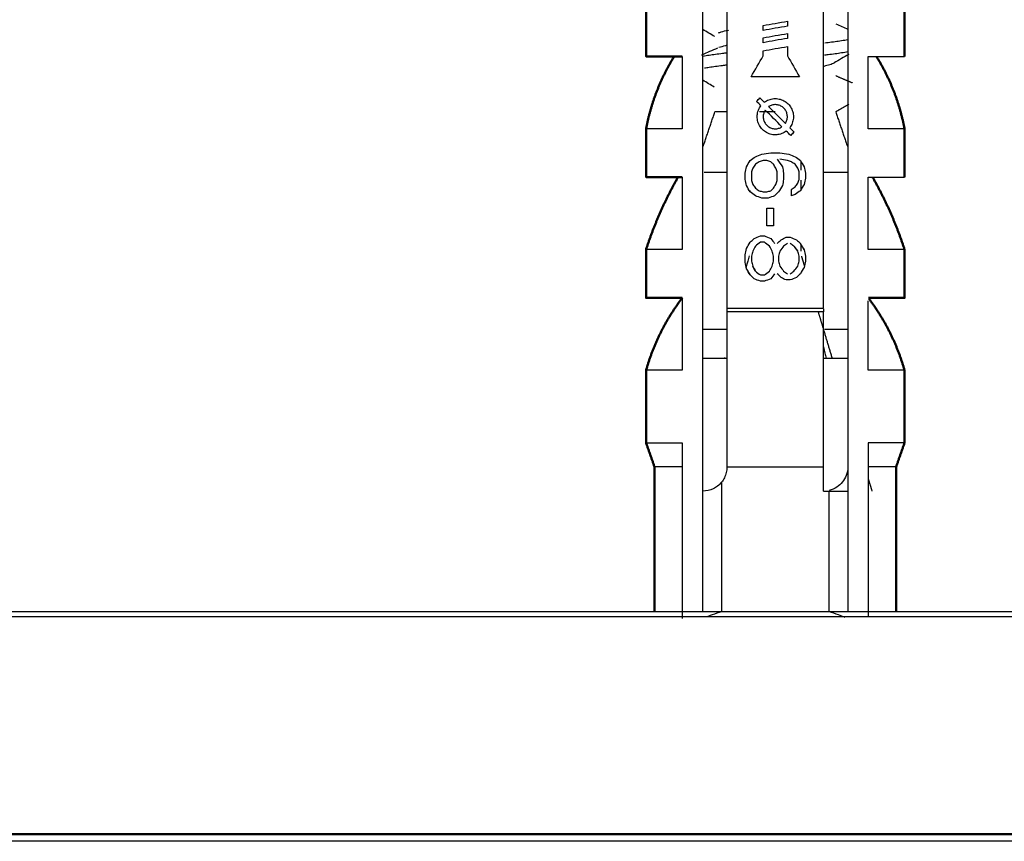
# Model space of a CAD drawing. Units: millimetres. Extents: x 234 to 1405, y 1335 to 3053.
# Drawn here: x 585 to 626, y 2983 to 3017 of the extents above; entities that cross this region are included whole.
import ezdxf

# ---------------------------------------------------------------- set-up
doc = ezdxf.new("R2010")
doc.units = ezdxf.units.MM
doc.layers.add('Make2D$Visible$Curves', color=7, linetype='Continuous', true_color=0x000000)
doc.layers.add('Make2D$Visible$Tangents', color=7, linetype='Continuous', true_color=0x000000)
doc.layers.add('Make2D$Visible$SceneSilhouetteCurves', color=7, linetype='Continuous', lineweight=50, true_color=0x000000)

msp = doc.modelspace()

# ---------------------------------------------------------------- linework, layer by layer
at = {"layer": 'Make2D$Visible$Curves', "color": 7, "lineweight": -3, "true_color": 0xffffff}
for points, degree in [([(613.441, 2997.326), (613.441, 3014.576), (613.441, 3031.826)], 2), ([(614.441, 3031.826), (614.441, 3018.366), (614.441, 3004.906)], 2), ([(618.441, 3004.906), (618.441, 3018.366), (618.441, 3031.826)], 2), ([(619.441, 3031.826), (619.441, 3015.076), (619.441, 2998.326)], 2), ([(615.941, 3016.603), (616.274, 3016.662), (616.607, 3016.721), (616.941, 3016.779)], 3), ([(616.941, 3016.779), (616.941, 3016.678), (616.941, 3016.576)], 2), ([(618.95, 3016.673), (619.114, 3016.6), (619.279, 3016.528), (619.445, 3016.456)], 3), ([(613.935, 3016.143), (613.771, 3016.24), (613.606, 3016.338), (613.441, 3016.435)], 3), ([(615.941, 3016.4), (615.941, 3016.501), (615.941, 3016.603)], 2), ([(616.941, 3016.576), (616.607, 3016.517), (616.274, 3016.459), (615.941, 3016.4)], 3), ([(615.941, 3016.095), (616.274, 3016.154), (616.607, 3016.213), (616.941, 3016.272)], 3), ([(616.941, 3016.272), (616.941, 3016.17), (616.941, 3016.069)], 2), ([(615.941, 3015.892), (615.941, 3015.994), (615.941, 3016.095)], 2), ([(616.941, 3016.069), (616.607, 3016.01), (616.274, 3015.951), (615.941, 3015.892)], 3), ([(615.941, 3015.556), (616.274, 3015.615), (616.607, 3015.674), (616.941, 3015.733)], 3), ([(615.941, 3015.35), (615.941, 3015.453), (615.941, 3015.556)], 2), ([(616.941, 3015.733), (616.941, 3015.541), (616.941, 3015.35)], 2), ([(612.591, 3015.326), (612.591, 3013.826), (612.591, 3012.326)], 2), ([(615.441, 3014.484), (615.607, 3014.772), (615.774, 3015.061), (615.941, 3015.35)], 3), ([(616.941, 3015.35), (617.108, 3015.061), (617.274, 3014.772), (617.441, 3014.484)], 3), ([(619.482, 3015.409), (619.279, 3015.29), (619.077, 3015.171), (618.875, 3015.051)], 3), ([(620.291, 3012.326), (620.291, 3013.826), (620.291, 3015.326)], 2), ([(613.917, 3014.053), (613.759, 3014.147), (613.6, 3014.241), (613.441, 3014.335)], 3), ([(618.941, 3014.526), (619.29, 3014.378), (619.64, 3014.23)], 2), ([(615.663, 3013.462), (615.71, 3013.509), (615.757, 3013.557), (615.804, 3013.604)], 3), ([(615.844, 3013.281), (615.784, 3013.341), (615.723, 3013.402), (615.663, 3013.462)], 3), ([(615.804, 3013.604), (615.865, 3013.543), (615.925, 3013.483), (615.986, 3013.422)], 3), ([(615.986, 3013.422), (616.043, 3013.466), (616.17, 3013.537), (616.382, 3013.584), (616.599, 3013.57), (616.803, 3013.494), (616.979, 3013.364), (617.109, 3013.188), (617.184, 3012.984), (617.199, 3012.767), (617.151, 3012.555), (617.081, 3012.428), (617.037, 3012.371)], 3), ([(613.441, 3011.555), (613.691, 3012.291), (613.941, 3013.026)], 2), ([(616.896, 3012.23), (616.838, 3012.186), (616.711, 3012.115), (616.499, 3012.068), (616.282, 3012.082), (616.078, 3012.158), (615.903, 3012.288), (615.772, 3012.464), (615.697, 3012.668), (615.683, 3012.885), (615.73, 3013.097), (615.801, 3013.224), (615.844, 3013.281)], 3), ([(616.024, 3013.102), (615.996, 3013.059), (615.953, 3012.966), (615.933, 3012.814), (615.96, 3012.662), (616.031, 3012.526), (616.14, 3012.417), (616.277, 3012.345), (616.428, 3012.318), (616.581, 3012.338), (616.674, 3012.381), (616.716, 3012.409)], 3), ([(616.716, 3012.409), (616.485, 3012.64), (616.254, 3012.871), (616.024, 3013.102)], 3), ([(616.858, 3012.55), (616.886, 3012.593), (616.929, 3012.686), (616.948, 3012.838), (616.921, 3012.99), (616.85, 3013.126), (616.741, 3013.235), (616.604, 3013.307), (616.453, 3013.334), (616.301, 3013.314), (616.207, 3013.271), (616.165, 3013.243)], 3), ([(616.165, 3013.243), (616.396, 3013.012), (616.627, 3012.781), (616.858, 3012.55)], 3), ([(619.488, 3013.342), (619.214, 3013.184), (618.941, 3013.026)], 2), ([(618.941, 3013.026), (619.191, 3012.291), (619.441, 3011.555)], 2), ([(617.077, 3012.048), (617.017, 3012.109), (616.956, 3012.169), (616.896, 3012.23)], 3), ([(617.037, 3012.371), (617.098, 3012.311), (617.158, 3012.25), (617.218, 3012.19)], 3), ([(617.218, 3012.19), (617.171, 3012.142), (617.124, 3012.095), (617.077, 3012.048)], 3), ([(615.244, 3010.753), (615.297, 3010.84), (615.35, 3010.927), (615.403, 3011.013)], 3), ([(615.403, 3011.013), (615.474, 3011.065), (615.545, 3011.118), (615.616, 3011.17)], 3), ([(615.616, 3011.17), (615.705, 3011.204), (615.793, 3011.239), (615.882, 3011.274)], 3), ([(615.776, 3010.961), (615.722, 3010.927), (615.669, 3010.892), (615.616, 3010.857)], 3), ([(615.935, 3011.013), (615.882, 3010.996), (615.829, 3010.979), (615.776, 3010.961)], 3), ([(615.882, 3011.274), (616.006, 3011.291), (616.13, 3011.309), (616.254, 3011.326)], 3), ([(616.254, 3010.961), (616.201, 3010.979), (616.148, 3010.996), (616.095, 3011.013)], 3), ([(616.361, 3010.857), (616.325, 3010.892), (616.29, 3010.927), (616.254, 3010.961)], 3), ([(616.52, 3011.066), (616.591, 3010.961), (616.662, 3010.857), (616.733, 3010.753)], 3), ([(616.627, 3011.326), (616.751, 3011.309), (616.875, 3011.291), (616.999, 3011.274)], 3), ([(616.946, 3011.013), (616.84, 3011.031), (616.733, 3011.048), (616.627, 3011.066)], 3), ([(617.106, 3010.961), (617.052, 3010.979), (616.999, 3010.996), (616.946, 3011.013)], 3), ([(616.999, 3011.274), (617.088, 3011.239), (617.177, 3011.204), (617.265, 3011.17)], 3), ([(617.265, 3010.857), (617.212, 3010.892), (617.159, 3010.927), (617.106, 3010.961)], 3), ([(617.265, 3011.17), (617.336, 3011.118), (617.407, 3011.065), (617.478, 3011.013)], 3), ([(617.478, 3011.013), (617.531, 3010.927), (617.584, 3010.84), (617.637, 3010.753)], 3), ([(617.501, 3010.959), (617.501, 3010.789), (617.501, 3010.619)], 2), ([(615.191, 3010.493), (615.208, 3010.579), (615.226, 3010.666), (615.244, 3010.753)], 3), ([(615.51, 3010.701), (615.492, 3010.649), (615.474, 3010.597), (615.457, 3010.545)], 3), ([(615.457, 3010.545), (615.457, 3010.362), (615.457, 3010.18)], 2), ([(615.616, 3010.857), (615.581, 3010.805), (615.545, 3010.753), (615.51, 3010.701)], 3), ([(616.467, 3010.701), (616.432, 3010.753), (616.396, 3010.805), (616.361, 3010.857)], 3), ([(616.52, 3010.545), (616.503, 3010.597), (616.485, 3010.649), (616.467, 3010.701)], 3), ([(616.52, 3010.18), (616.52, 3010.362), (616.52, 3010.545)], 2), ([(616.733, 3010.753), (616.751, 3010.666), (616.769, 3010.579), (616.786, 3010.493)], 3), ([(617.371, 3010.701), (617.336, 3010.753), (617.301, 3010.805), (617.265, 3010.857)], 3), ([(617.425, 3010.545), (617.407, 3010.597), (617.389, 3010.649), (617.371, 3010.701)], 3), ([(617.425, 3010.232), (617.425, 3010.388), (617.425, 3010.545)], 2), ([(617.637, 3010.753), (617.655, 3010.666), (617.673, 3010.579), (617.691, 3010.493)], 3), ([(612.591, 3010.326), (612.591, 3008.826), (612.591, 3007.326)], 2), ([(615.191, 3010.232), (615.191, 3010.362), (615.191, 3010.493)], 2), ([(615.244, 3009.972), (615.226, 3010.059), (615.208, 3010.145), (615.191, 3010.232)], 3), ([(615.457, 3010.18), (615.474, 3010.128), (615.492, 3010.076), (615.51, 3010.024)], 3), ([(616.467, 3010.024), (616.485, 3010.076), (616.503, 3010.128), (616.52, 3010.18)], 3), ([(616.786, 3010.232), (616.769, 3010.145), (616.751, 3010.059), (616.733, 3009.972)], 3), ([(616.786, 3010.493), (616.786, 3010.362), (616.786, 3010.232)], 2), ([(617.371, 3010.076), (617.389, 3010.128), (617.407, 3010.18), (617.425, 3010.232)], 3), ([(617.501, 3010.198), (617.501, 3009.984), (617.501, 3009.771)], 2), ([(617.691, 3010.284), (617.673, 3010.198), (617.655, 3010.111), (617.637, 3010.024)], 3), ([(617.691, 3010.493), (617.691, 3010.388), (617.691, 3010.284)], 2), ([(620.291, 3007.326), (620.291, 3008.826), (620.291, 3010.326)], 2), ([(615.403, 3009.711), (615.35, 3009.798), (615.297, 3009.885), (615.244, 3009.972)], 3), ([(615.38, 3009.778), (615.38, 3009.764), (615.38, 3009.75)], 2), ([(615.616, 3009.555), (615.545, 3009.607), (615.474, 3009.659), (615.403, 3009.711)], 3), ([(615.51, 3010.024), (615.545, 3009.972), (615.581, 3009.92), (615.616, 3009.868)], 3), ([(615.616, 3009.868), (615.669, 3009.833), (615.722, 3009.798), (615.776, 3009.763)], 3), ([(615.776, 3009.763), (615.829, 3009.746), (615.882, 3009.729), (615.935, 3009.711)], 3), ([(616.095, 3009.711), (616.148, 3009.729), (616.201, 3009.746), (616.254, 3009.763)], 3), ([(616.254, 3009.763), (616.29, 3009.798), (616.325, 3009.833), (616.361, 3009.868)], 3), ([(616.361, 3009.868), (616.396, 3009.92), (616.432, 3009.972), (616.467, 3010.024)], 3), ([(616.574, 3009.711), (616.52, 3009.659), (616.467, 3009.607), (616.414, 3009.555)], 3), ([(616.733, 3009.972), (616.68, 3009.885), (616.627, 3009.798), (616.574, 3009.711)], 3), ([(617.106, 3009.816), (617.159, 3009.85), (617.212, 3009.885), (617.265, 3009.92)], 3), ([(617.106, 3009.555), (617.106, 3009.685), (617.106, 3009.816)], 2), ([(617.265, 3009.92), (617.301, 3009.972), (617.336, 3010.024), (617.371, 3010.076)], 3), ([(617.478, 3009.763), (617.407, 3009.712), (617.336, 3009.659), (617.265, 3009.607)], 3), ([(617.637, 3010.024), (617.584, 3009.937), (617.531, 3009.85), (617.478, 3009.763)], 3), ([(615.882, 3009.451), (615.793, 3009.486), (615.705, 3009.521), (615.616, 3009.555)], 3), ([(616.414, 3009.555), (616.325, 3009.52), (616.237, 3009.486), (616.148, 3009.451)], 3), ([(617.265, 3009.607), (617.212, 3009.59), (617.159, 3009.573), (617.106, 3009.555)], 3), ([(616.095, 3008.305), (616.095, 3008.67), (616.095, 3009.034)], 2), ([(616.361, 3009.034), (616.361, 3008.67), (616.361, 3008.305)], 2), ([(615.403, 3007.628), (615.457, 3007.68), (615.51, 3007.732), (615.563, 3007.784)], 3), ([(615.563, 3007.784), (615.651, 3007.819), (615.74, 3007.854), (615.829, 3007.888)], 3), ([(615.989, 3007.888), (616.077, 3007.854), (616.166, 3007.819), (616.254, 3007.784)], 3), ([(616.254, 3007.784), (616.308, 3007.715), (616.361, 3007.645), (616.414, 3007.576)], 3), ([(616.52, 3007.576), (616.574, 3007.628), (616.627, 3007.68), (616.68, 3007.732)], 3), ([(616.68, 3007.732), (616.751, 3007.767), (616.822, 3007.802), (616.893, 3007.836)], 3), ([(617.052, 3007.836), (617.141, 3007.802), (617.23, 3007.767), (617.318, 3007.732)], 3), ([(617.318, 3007.732), (617.372, 3007.68), (617.425, 3007.628), (617.478, 3007.576)], 3), ([(615.191, 3007.107), (615.208, 3007.194), (615.226, 3007.281), (615.244, 3007.368)], 3), ([(615.244, 3007.368), (615.297, 3007.454), (615.35, 3007.541), (615.403, 3007.628)], 3), ([(615.51, 3007.263), (615.492, 3007.194), (615.474, 3007.125), (615.457, 3007.055)], 3), ([(615.616, 3007.472), (615.581, 3007.402), (615.545, 3007.333), (615.51, 3007.263)], 3), ([(615.829, 3007.628), (615.758, 3007.576), (615.687, 3007.524), (615.616, 3007.472)], 3), ([(616.201, 3007.472), (616.13, 3007.524), (616.059, 3007.576), (615.989, 3007.628)], 3), ([(616.308, 3007.263), (616.272, 3007.333), (616.237, 3007.402), (616.201, 3007.472)], 3), ([(616.361, 3007.055), (616.343, 3007.125), (616.325, 3007.194), (616.308, 3007.263)], 3), ([(616.627, 3007.263), (616.609, 3007.194), (616.591, 3007.125), (616.574, 3007.055)], 3), ([(616.786, 3007.472), (616.733, 3007.402), (616.68, 3007.333), (616.627, 3007.263)], 3), ([(616.946, 3007.576), (616.893, 3007.541), (616.84, 3007.507), (616.786, 3007.472)], 3), ([(617.212, 3007.472), (617.159, 3007.506), (617.106, 3007.541), (617.052, 3007.576)], 3), ([(617.371, 3007.263), (617.318, 3007.333), (617.265, 3007.402), (617.212, 3007.472)], 3), ([(617.212, 3007.472), (617.292, 3007.368), (617.371, 3007.263)], 2), ([(617.425, 3007.055), (617.407, 3007.125), (617.389, 3007.194), (617.371, 3007.263)], 3), ([(617.478, 3007.576), (617.531, 3007.489), (617.584, 3007.402), (617.637, 3007.316)], 3), ([(617.637, 3007.316), (617.558, 3007.446), (617.478, 3007.576)], 2), ([(617.501, 3007.542), (617.501, 3007.403), (617.501, 3007.263)], 2), ([(617.637, 3007.316), (617.655, 3007.229), (617.673, 3007.142), (617.691, 3007.055)], 3), ([(615.191, 3006.795), (615.191, 3006.951), (615.191, 3007.107)], 2), ([(615.38, 3007.127), (615.38, 3007.125), (615.38, 3007.124)], 2), ([(615.457, 3007.055), (615.457, 3006.951), (615.457, 3006.847)], 2), ([(616.361, 3006.847), (616.361, 3006.951), (616.361, 3007.055)], 2), ([(616.574, 3007.055), (616.574, 3006.951), (616.574, 3006.847)], 2), ([(617.425, 3006.847), (617.425, 3006.951), (617.425, 3007.055)], 2), ([(617.524, 3007.047), (617.586, 3006.841), (617.648, 3006.636)], 2), ([(617.691, 3007.055), (617.691, 3006.951), (617.691, 3006.847)], 2), ([(615.244, 3006.534), (615.226, 3006.621), (615.208, 3006.708), (615.191, 3006.795)], 3), ([(615.403, 3006.274), (615.35, 3006.361), (615.297, 3006.448), (615.244, 3006.534)], 3), ([(615.244, 3006.534), (615.324, 3006.404), (615.403, 3006.274)], 2), ([(615.457, 3006.847), (615.474, 3006.777), (615.492, 3006.708), (615.51, 3006.638)], 3), ([(615.51, 3006.638), (615.545, 3006.569), (615.581, 3006.5), (615.616, 3006.43)], 3), ([(615.616, 3006.43), (615.563, 3006.534), (615.51, 3006.638)], 2), ([(616.201, 3006.43), (616.237, 3006.5), (616.272, 3006.569), (616.308, 3006.638)], 3), ([(616.308, 3006.638), (616.325, 3006.708), (616.343, 3006.777), (616.361, 3006.847)], 3), ([(616.574, 3006.847), (616.591, 3006.777), (616.609, 3006.708), (616.627, 3006.638)], 3), ([(616.627, 3006.638), (616.68, 3006.569), (616.733, 3006.5), (616.786, 3006.43)], 3), ([(617.212, 3006.43), (617.265, 3006.5), (617.318, 3006.569), (617.371, 3006.638)], 3), ([(617.371, 3006.638), (617.389, 3006.708), (617.407, 3006.777), (617.425, 3006.847)], 3), ([(617.637, 3006.586), (617.584, 3006.5), (617.531, 3006.413), (617.478, 3006.326)], 3), ([(617.691, 3006.847), (617.673, 3006.76), (617.655, 3006.673), (617.637, 3006.586)], 3), ([(615.563, 3006.118), (615.51, 3006.17), (615.457, 3006.222), (615.403, 3006.274)], 3), ([(615.829, 3006.013), (615.74, 3006.048), (615.651, 3006.083), (615.563, 3006.118)], 3), ([(615.616, 3006.43), (615.687, 3006.378), (615.758, 3006.326), (615.829, 3006.274)], 3), ([(615.989, 3006.274), (616.059, 3006.326), (616.13, 3006.378), (616.201, 3006.43)], 3), ([(616.254, 3006.118), (616.166, 3006.083), (616.077, 3006.048), (615.989, 3006.013)], 3), ([(616.414, 3006.326), (616.361, 3006.257), (616.308, 3006.187), (616.254, 3006.118)], 3), ([(616.68, 3006.17), (616.627, 3006.222), (616.574, 3006.274), (616.52, 3006.326)], 3), ([(616.893, 3006.066), (616.822, 3006.1), (616.751, 3006.135), (616.68, 3006.17)], 3), ([(616.786, 3006.43), (616.84, 3006.395), (616.893, 3006.361), (616.946, 3006.326)], 3), ([(617.052, 3006.326), (617.106, 3006.361), (617.159, 3006.395), (617.212, 3006.43)], 3), ([(617.318, 3006.17), (617.23, 3006.135), (617.141, 3006.1), (617.052, 3006.066)], 3), ([(617.478, 3006.326), (617.425, 3006.274), (617.372, 3006.222), (617.318, 3006.17)], 3), ([(612.591, 3005.326), (612.591, 3003.826), (612.591, 3002.326)], 2), ([(614.441, 3004.952), (614.441, 3004.849), (614.441, 3004.747)], 2), ([(618.441, 3004.868), (618.441, 3004.808), (618.441, 3004.747)], 2), ([(620.291, 3002.326), (620.291, 3003.765), (620.291, 3005.203)], 2), ([(614.441, 3004.747), (614.441, 3004.065), (614.441, 3002.681), (614.441, 3000.541), (614.441, 2999.071), (614.441, 2998.326)], 3), ([(618.21, 3004.761), (618.312, 3004.422), (618.414, 3004.082)], 2), ([(618.441, 2998.326), (618.441, 2999.071), (618.441, 3000.541), (618.441, 3002.681), (618.441, 3004.065), (618.441, 3004.747)], 3), ([(618.441, 3003.993), (618.616, 3003.409), (618.791, 3002.826)], 2), ([(614.342, 3002.856), (614.341, 3002.851), (614.34, 3002.846), (614.339, 3002.84)], 3), ([(612.591, 2999.326), (612.591, 2995.691), (612.591, 2992.057)], 2), ([(620.291, 2999.326), (620.291, 2995.721), (620.291, 2992.117)], 2), ([(614.441, 2998.326), (614.441, 2998.248), (614.423, 2998.094), (614.34, 2997.869), (614.26, 2997.749), (614.216, 2997.695)], 3), ([(618.441, 2997.326), (618.441, 2997.826), (618.441, 2998.326)], 2), ([(619.441, 2998.326), (619.441, 2998.193), (619.392, 2997.967), (619.235, 2997.693), (619.004, 2997.479), (618.794, 2997.381), (618.665, 2997.351)], 3), ([(619.441, 2998.326), (619.441, 2995.326), (619.441, 2992.326)], 2), ([(614.216, 2997.695), (614.116, 2997.572), (613.882, 2997.397), (613.599, 2997.326), (613.441, 2997.326)], 3), ([(614.216, 2997.695), (614.216, 2995.01), (614.216, 2992.326)], 2), ([(620.291, 2997.826), (620.366, 2997.576), (620.441, 2997.326)], 2), ([(613.441, 2992.356), (613.441, 2994.841), (613.441, 2997.326)], 2), ([(618.665, 2992.326), (618.665, 2994.826), (618.665, 2997.326)], 2), ([(686.911, 2992.326), (471.441, 2992.326), (255.97, 2992.326)], 2), ([(705.441, 2982.826), (471.441, 2982.826), (237.441, 2982.826)], 2)]:
    msp.add_open_spline(points, degree=degree, dxfattribs=at)
at = {"layer": 'Make2D$Visible$Curves', "color": 7, "true_color": 0xffffff}
for points in [[(611.091, 3015.326), (611.091, 3016.326), (611.091, 3017.326)], [(621.791, 3017.326), (621.791, 3016.326), (621.791, 3015.326)], [(611.091, 3010.326), (611.091, 3011.326), (611.091, 3012.326)], [(621.791, 3012.326), (621.791, 3011.326), (621.791, 3010.326)], [(611.091, 3005.326), (611.091, 3006.326), (611.091, 3007.326)], [(621.791, 3007.326), (621.791, 3006.326), (621.791, 3005.326)], [(611.091, 2999.326), (611.091, 3000.826), (611.091, 3002.326)], [(621.791, 3002.326), (621.791, 3000.826), (621.791, 2999.326)], [(611.441, 2998.326), (611.266, 2998.826), (611.091, 2999.326)], [(621.791, 2999.326), (621.616, 2998.826), (621.441, 2998.326)], [(611.441, 2992.326), (611.441, 2995.326), (611.441, 2998.326)], [(621.441, 2998.326), (621.441, 2995.326), (621.441, 2992.326)], [(237.441, 2983.126), (471.441, 2983.126), (705.441, 2983.126)]]:
    msp.add_open_spline(points, degree=2, dxfattribs=at)
at = {"layer": 'Make2D$Visible$Curves', "color": 7, "lineweight": -3, "true_color": 0xffffff}
for points, knots in [([(614.501, 3016.404), (614.496, 3016.403), (614.374, 3016.377), (614.215, 3016.337), (614.105, 3016.299), (614.073, 3016.285)], [-5.7171288, -5.7171288, -5.7171288, -5.7171288, -5.6933303, -5.1239973, -4.8137085, -4.8137085, -4.8137085, -4.8137085]), ([(618.493, 3015.888), (618.537, 3015.893), (618.789, 3015.923), (619.123, 3015.968), (619.361, 3016.008), (619.441, 3016.022)], [-65.262384, -65.262384, -65.262384, -65.262384, -65.097837, -64.303961, -63.836588, -63.836588, -63.836588, -63.836588]), ([(613.381, 3015.382), (613.39, 3015.385), (613.398, 3015.389), (613.406, 3015.392), (613.63, 3015.49), (613.846, 3015.585), (614.056, 3015.678)], [0.4730353, 0.4730353, 0.4730353, 0.4730353, 0.501588, 0.501588, 0.501588, 1.2084058, 1.2084058, 1.2084058, 1.2084058]), ([(613.459, 3015.338), (613.534, 3015.351), (613.766, 3015.39), (614.109, 3015.436), (614.381, 3015.468), (614.445, 3015.476)], [-71.086516, -71.086516, -71.086516, -71.086516, -70.654969, -69.861093, -69.626136, -69.626136, -69.626136, -69.626136]), ([(614.107, 3015.699), (614.18, 3015.726), (614.291, 3015.757), (614.425, 3015.788), (614.441, 3015.791)], [-3.0684897, -3.0684897, -3.0684897, -3.0684897, -2.4547918, -2.3737509, -2.3737509, -2.3737509, -2.3737509]), ([(618.473, 3015.385), (618.524, 3015.391), (618.783, 3015.422), (619.128, 3015.469), (619.369, 3015.509), (619.451, 3015.524)], [18.863318, 18.863318, 18.863318, 18.863318, 19.053025, 19.846901, 20.334469, 20.334469, 20.334469, 20.334469]), ([(618.876, 3015.05), (618.834, 3015.025), (618.72, 3014.979), (618.541, 3014.933), (618.446, 3014.912)], [-3.406787, -3.406787, -3.406787, -3.406787, -2.846665, -2.36113, -2.36113, -2.36113, -2.36113]), ([(613.506, 3014.846), (613.568, 3014.857), (613.787, 3014.893), (614.108, 3014.936), (614.378, 3014.968), (614.441, 3014.975)], [13.153477, 13.153477, 13.153477, 13.153477, 13.495893, 14.289769, 14.519549, 14.519549, 14.519549, 14.519549]), ([(615.363, 3007.065), (615.32, 3006.92), (615.275, 3006.761), (615.23, 3006.592), (615.228, 3006.586)], [0.1049027, 0.1049027, 0.1049027, 0.1049027, 0.8812186, 0.9107518, 0.9107518, 0.9107518, 0.9107518]), ([(618.441, 3003.294), (618.459, 3003.21), (618.494, 3003.056), (618.53, 3002.898), (618.546, 3002.826)], [-3.777129, -3.777129, -3.777129, -3.777129, -3.5248735, -3.3165397, -3.3165397, -3.3165397, -3.3165397]), ([(614.216, 2992.326), (614.088, 2992.288), (613.9, 2992.227), (613.711, 2992.159), (613.651, 2992.137)], [0, 0, 0, 0, 0.4113419, 0.6002986, 0.6002986, 0.6002986, 0.6002986]), ([(619.339, 2992.096), (619.243, 2992.132), (619.018, 2992.215), (618.794, 2992.287), (618.665, 2992.326)], [0.1070705, 0.1070705, 0.1070705, 0.1070705, 0.4113419, 0.8226838, 0.8226838, 0.8226838, 0.8226838])]:
    msp.add_open_spline(points, degree=3, knots=knots, dxfattribs=at)
at = {"layer": 'Make2D$Visible$Curves', "color": 7, "true_color": 0xffffff}
for points, weights, degree in [([(611.091, 3015.326), (611.091, 3015.326), (612.591, 3015.326)], [1, 0.92726106578, 1], 2), ([(611.091, 3012.326), (611.292, 3013.392), (611.686, 3014.403), (612.257, 3015.326)], [1.04090712168, 1.02923774785, 1.02923774785, 1.04090712168], 3), ([(620.624, 3015.326), (621.196, 3014.403), (621.589, 3013.392), (621.791, 3012.326)], [1.04090712168, 1.02923774785, 1.02923774785, 1.04090712168], 3), ([(611.091, 3010.326), (611.091, 3010.326), (612.591, 3010.326)], [1, 0.92726106578, 1], 2), ([(611.091, 3007.326), (611.429, 3008.37), (611.872, 3009.373), (612.415, 3010.326)], [1.03487941044, 1.03124698493, 1.03124698493, 1.03487941044], 3), ([(620.466, 3010.326), (621.01, 3009.373), (621.453, 3008.37), (621.791, 3007.326)], [1.03487941044, 1.03124698493, 1.03124698493, 1.03487941044], 3), ([(611.091, 3005.326), (611.091, 3005.326), (612.591, 3005.326)], [1, 0.92726106578, 1], 2), ([(611.091, 3002.326), (611.399, 3003.414), (611.905, 3004.426), (612.591, 3005.326)], [1.04127378081, 1.02911552814, 1.02911552814, 1.04127378081], 3), ([(620.303, 3005.326), (621.791, 3005.326), (621.791, 3005.326)], [0.999346091475, 0.927589503032, 1], 2), ([(620.32, 3005.287), (620.991, 3004.396), (621.487, 3003.398), (621.791, 3002.326)], [1.04074507569, 1.02911815954, 1.02929439458, 1.04127378081], 3)]:
    msp.add_rational_spline(points, weights, degree=degree, dxfattribs=at)
at = {"layer": 'Make2D$Visible$Curves', "color": 7, "lineweight": -3, "true_color": 0xffffff}
for points, weights in [([(620.291, 3015.326), (621.791, 3015.326), (621.791, 3015.326)], [1, 0.92726106578, 1]), ([(617.441, 3014.484), (616.441, 3014.484), (615.441, 3014.484)], [1, 0.982375921361, 1]), ([(614.441, 3013.026), (613.941, 3013.026), (613.941, 3013.026)], [0.857864364879, 0.878679623266, 1]), ([(616.441, 3013.026), (616.105, 3013.026), (615.782, 3013.026)], [1, 0.947370017279, 0.91365419783]), ([(612.591, 3012.326), (611.091, 3012.326), (611.091, 3012.326)], [1, 0.859813084112, 0.859813084112]), ([(621.791, 3012.326), (621.791, 3012.326), (620.291, 3012.326)], [0.859813084112, 0.859813084112, 1]), ([(616.095, 3011.013), (616.015, 3011.013), (615.935, 3011.013)], [1, 0.999888079323, 1]), ([(616.254, 3011.326), (616.441, 3011.326), (616.627, 3011.326)], [1, 0.999394360406, 1]), ([(613.495, 3010.526), (613.848, 3010.526), (614.443, 3010.526)], [0.871611040798, 0.844444744282, 0.858147977191]), ([(618.449, 3010.526), (619.086, 3010.526), (619.441, 3010.526)], [0.857904374242, 0.843587250074, 0.876381322133]), ([(620.291, 3010.326), (621.791, 3010.326), (621.791, 3010.326)], [1, 0.92726106578, 1]), ([(615.935, 3009.711), (616.015, 3009.711), (616.095, 3009.711)], [1, 0.999888079323, 1]), ([(616.148, 3009.451), (616.015, 3009.451), (615.882, 3009.451)], [1, 0.99968907733, 1]), ([(616.095, 3009.034), (616.228, 3009.034), (616.361, 3009.034)], [1, 0.999690556084, 1]), ([(616.361, 3008.305), (616.228, 3008.305), (616.095, 3008.305)], [1, 0.999690556084, 1]), ([(615.829, 3007.888), (615.909, 3007.888), (615.989, 3007.888)], [1, 0.999887676951, 1]), ([(616.893, 3007.836), (616.973, 3007.836), (617.052, 3007.836)], [1, 0.999887676952, 1]), ([(612.591, 3007.326), (611.091, 3007.326), (611.091, 3007.326)], [1, 0.859813084112, 0.859813084112]), ([(615.989, 3007.628), (615.909, 3007.628), (615.829, 3007.628)], [1, 0.999887676951, 1]), ([(621.791, 3007.326), (621.791, 3007.326), (620.291, 3007.326)], [0.859813084112, 0.859813084112, 1]), ([(615.829, 3006.274), (615.909, 3006.274), (615.989, 3006.274)], [1, 0.999887676951, 1]), ([(617.052, 3006.066), (616.973, 3006.066), (616.893, 3006.066)], [1, 0.999887676952, 1]), ([(615.989, 3006.013), (615.909, 3006.013), (615.829, 3006.013)], [1, 0.999887676951, 1]), ([(613.441, 3004.026), (613.907, 3004.026), (614.441, 3004.026)], [1, 0.993280451633, 1]), ([(618.473, 3004.026), (618.989, 3004.026), (619.441, 3004.026)], [0.999600109844, 0.993486729037, 1]), ([(613.441, 3002.826), (613.907, 3002.826), (614.441, 3002.826)], [1, 0.993280451633, 1]), ([(618.441, 3002.826), (618.975, 3002.826), (619.441, 3002.826)], [1, 0.993280451633, 1]), ([(612.591, 3002.326), (611.091, 3002.326), (611.091, 3002.326)], [1, 0.859813084112, 0.859813084112]), ([(621.791, 3002.326), (621.791, 3002.326), (620.291, 3002.326)], [0.859813084112, 0.859813084112, 1]), ([(611.091, 2999.326), (611.091, 2999.326), (612.591, 2999.326)], [0.859812731125, 0.859816044965, 1]), ([(621.791, 2999.326), (621.791, 2999.326), (620.291, 2999.326)], [0.859819487782, 0.859826989419, 1]), ([(612.591, 2998.326), (611.441, 2998.326), (611.441, 2998.326)], [1, 0.884999206168, 0.884999572153]), ([(614.441, 2998.326), (616.441, 2998.326), (618.441, 2998.326)], [1, 0.949917759598, 1]), ([(621.441, 2998.326), (621.441, 2998.326), (620.291, 2998.326)], [0.885006573012, 0.885014571091, 1]), ([(618.441, 2997.326), (619.008, 2997.326), (619.441, 2997.326)], [1, 0.957987220762, 0.94232381923])]:
    msp.add_rational_spline(points, weights, degree=2, dxfattribs=at)
at = {"layer": 'Make2D$Visible$SceneSilhouetteCurves', "color": 7, "true_color": 0xffffff}
for points in [[(611.091, 3015.326), (611.091, 3016.326), (611.091, 3017.326)], [(621.791, 3017.326), (621.791, 3016.326), (621.791, 3015.326)], [(611.091, 3010.326), (611.091, 3011.326), (611.091, 3012.326)], [(621.791, 3012.326), (621.791, 3011.326), (621.791, 3010.326)], [(611.091, 3005.326), (611.091, 3006.326), (611.091, 3007.326)], [(621.791, 3007.326), (621.791, 3006.326), (621.791, 3005.326)], [(611.091, 2999.326), (611.091, 3000.826), (611.091, 3002.326)], [(621.791, 3002.326), (621.791, 3000.826), (621.791, 2999.326)], [(611.441, 2998.326), (611.266, 2998.826), (611.091, 2999.326)], [(621.791, 2999.326), (621.616, 2998.826), (621.441, 2998.326)], [(611.441, 2992.326), (611.441, 2995.326), (611.441, 2998.326)], [(621.441, 2998.326), (621.441, 2995.326), (621.441, 2992.326)], [(237.441, 2983.126), (471.441, 2983.126), (705.441, 2983.126)]]:
    msp.add_open_spline(points, degree=2, dxfattribs=at)
for points, weights, degree in [([(611.091, 3015.326), (611.091, 3015.326), (612.591, 3015.326)], [1, 0.92726106578, 1], 2), ([(611.091, 3012.326), (611.292, 3013.392), (611.686, 3014.403), (612.257, 3015.326)], [1.04090712168, 1.02923774785, 1.02923774785, 1.04090712168], 3), ([(620.624, 3015.326), (621.196, 3014.403), (621.589, 3013.392), (621.791, 3012.326)], [1.04090712168, 1.02923774785, 1.02923774785, 1.04090712168], 3), ([(611.091, 3010.326), (611.091, 3010.326), (612.591, 3010.326)], [1, 0.92726106578, 1], 2), ([(611.091, 3007.326), (611.429, 3008.37), (611.872, 3009.373), (612.415, 3010.326)], [1.03487941044, 1.03124698493, 1.03124698493, 1.03487941044], 3), ([(620.466, 3010.326), (621.01, 3009.373), (621.453, 3008.37), (621.791, 3007.326)], [1.03487941044, 1.03124698493, 1.03124698493, 1.03487941044], 3), ([(611.091, 3005.326), (611.091, 3005.326), (612.591, 3005.326)], [1, 0.92726106578, 1], 2), ([(611.091, 3002.326), (611.399, 3003.414), (611.905, 3004.426), (612.591, 3005.326)], [1.04127378081, 1.02911552814, 1.02911552814, 1.04127378081], 3), ([(620.303, 3005.326), (621.791, 3005.326), (621.791, 3005.326)], [0.999346091475, 0.927589503032, 1], 2), ([(620.32, 3005.287), (620.991, 3004.396), (621.487, 3003.398), (621.791, 3002.326)], [1.04074507569, 1.02911815954, 1.02929439458, 1.04127378081], 3)]:
    msp.add_rational_spline(points, weights, degree=degree, dxfattribs=at)
at = {"layer": 'Make2D$Visible$Tangents', "color": 7, "lineweight": -3, "true_color": 0xffffff}
for points, weights in [([(614.441, 3004.906), (616.441, 3004.906), (618.441, 3004.906)], [1, 0.927496524779, 1]), ([(618.441, 3004.747), (616.441, 3004.747), (614.441, 3004.747)], [1, 0.927855585999, 1])]:
    msp.add_rational_spline(points, weights, degree=2, dxfattribs=at)
msp.add_open_spline([(686.911, 2992.117), (471.441, 2992.117), (255.97, 2992.117)], degree=2, dxfattribs=at)

doc.saveas('drawing.dxf')
